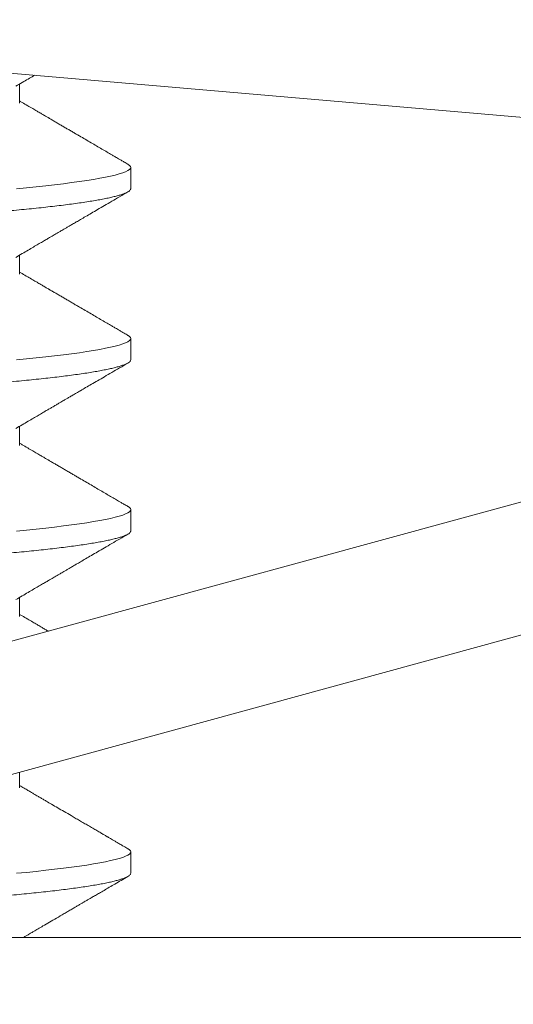
# Model space of a CAD drawing. Extents: x -32 to 80, y -71 to 42.
# Drawn here: x 70 to 70, y -64 to -64 of the extents above; entities that cross this region are included whole.
import ezdxf

# ---------------------------------------------------------------- set-up
doc = ezdxf.new("R2010")
doc.units = 0
doc.header["$LTSCALE"] = 0.1
doc.header["$MEASUREMENT"] = 0
doc.layers.get('0').update_dxf_attribs({"linetype": 'CONTINUOUS', "lineweight": 15})
doc.layers.get('DEFPOINTS').update_dxf_attribs({"linetype": 'CONTINUOUS'})
doc.layers.add('Text', color=7, linetype='CONTINUOUS', lineweight=15)
doc.styles.add('ROMAND', font='romand.shx', dxfattribs={"oblique": 15})
doc.dimstyles.new('ROMAND', dxfattribs={"dimscale": 6, "dimtxt": 0.125, "dimasz": 0.125, "dimexe": 0.0625, "dimexo": 0.0625, "dimgap": 0.0625, "dimtad": 0, "dimtih": 1, "dimtoh": 1, "dimdec": 3, "dimzin": 0, "dimdsep": 46, "dimlunit": 4, "dimtxsty": 'ROMAND', "dimcen": 0, "dimadec": 0, "dimazin": 0, "dimtfac": 1, "dimtdec": 3, "dimtofl": 0, "dimtmove": 0, "dimatfit": 3, "dimfxl": 0, "dimtolj": 1, "dimtzin": 0, "dimarcsym": 0})

# ---------------------------------------------------------------- blocks, each defined once
blk = doc.blocks.new('*D26')
at = {"layer": 'DEFPOINTS', "color": 0}
for p in [(72.72978, -64.07377), (72.72978, -64.3017)]:
    blk.add_point(p, dxfattribs=at)
at = {"layer": 'Text', "color": 0, "lineweight": -2}
for p, q in [((72.72978, -66.82874), (72.72978, -64.77045)), ((72.26103, -66.82874), (72.72978, -66.82874))]:
    blk.add_line(p, q, dxfattribs=at)
at = {"layer": 'Text', "color": 0}
blk.add_solid([(72.65166, -64.77045), (72.80791, -64.77045), (72.72978, -64.3017)], dxfattribs=at)
at = {"layer": 'Text', "color": 0, "insert": (66.58439, -66.82874), "char_height": 0.46875, "attachment_point": 5, "style": 'ROMAND'}
blk.add_mtext('\\A1;CAST ALUMINUM REFLECTOR\\PMOUNTING RING w/ (4) VENT\\PSLITS FOR HEAT DISSIPATION', dxfattribs=at)

msp = doc.modelspace()

# ---------------------------------------------------------------- linework, layer by layer
for p, q in [((70.31737, -63.86527), (69.81922, -63.82227)), ((69.96066, -63.84157), (69.96066, -63.83689)), ((69.98773, -63.8624), (69.98773, -63.8572)), ((70.3182, -63.87442), (69.83586, -64.00612)), ((69.96066, -63.88324), (69.96066, -63.87856)), ((69.98773, -63.90407), (69.98773, -63.89886)), ((70.32643, -63.90457), (69.84409, -64.03626)), ((69.96066, -63.9249), (69.96066, -63.92022)), ((69.98773, -63.94574), (69.98773, -63.94053)), ((69.96066, -63.96657), (69.96066, -63.96189)), ((69.96066, -64.00824), (69.96066, -64.00443)), ((69.98773, -64.02907), (69.98773, -64.02386)), ((73.02261, -64.0447), (68.2464, -64.04476))]:
    msp.add_line(p, q)
at = {"color": 8, "flags": 128}
for points in [[(69.98705, -63.85643), (69.98713, -63.85648), (69.98746, -63.85672), (69.98766, -63.85696), (69.98773, -63.8572), (69.98765, -63.85745), (69.98742, -63.85771), (69.98703, -63.85798), (69.98648, -63.85825), (69.98577, -63.85852), (69.9849, -63.8588), (69.98393, -63.85906), (69.98282, -63.85933), (69.98157, -63.85959), (69.98018, -63.85986), (69.97866, -63.86012), (69.97701, -63.86039), (69.97523, -63.86066), (69.97333, -63.86092), (69.97132, -63.86118), (69.96919, -63.86143), (69.967, -63.86168), (69.96472, -63.86193), (69.96235, -63.86217), (69.9599, -63.8624)], [(69.98705, -63.8981), (69.98713, -63.89814), (69.98746, -63.89839), (69.98766, -63.89863), (69.98773, -63.89886), (69.98765, -63.89912), (69.98742, -63.89938), (69.98703, -63.89964), (69.98648, -63.89991), (69.98577, -63.90019), (69.9849, -63.90046), (69.98393, -63.90073), (69.98282, -63.90099), (69.98157, -63.90126), (69.98018, -63.90152), (69.97866, -63.90179), (69.97701, -63.90206), (69.97523, -63.90232), (69.97333, -63.90258), (69.97132, -63.90284), (69.96919, -63.9031), (69.967, -63.90335), (69.96472, -63.9036), (69.96235, -63.90384), (69.9599, -63.90407)], [(69.98705, -63.93976), (69.98713, -63.93981), (69.98746, -63.94005), (69.98766, -63.94029), (69.98773, -63.94053), (69.98765, -63.94078), (69.98742, -63.94104), (69.98703, -63.94131), (69.98648, -63.94158), (69.98577, -63.94185), (69.9849, -63.94213), (69.98393, -63.94239), (69.98282, -63.94266), (69.98157, -63.94292), (69.98018, -63.94319), (69.97866, -63.94346), (69.97701, -63.94372), (69.97523, -63.94399), (69.97333, -63.94425), (69.97132, -63.94451), (69.96919, -63.94477), (69.967, -63.94502), (69.96472, -63.94526), (69.96235, -63.9455), (69.9599, -63.94574)], [(69.98705, -64.0231), (69.98713, -64.02314), (69.98746, -64.02339), (69.98766, -64.02363), (69.98773, -64.02386), (69.98765, -64.02412), (69.98742, -64.02438), (69.98703, -64.02464), (69.98648, -64.02491), (69.98577, -64.02519), (69.9849, -64.02546), (69.98393, -64.02573), (69.98282, -64.02599), (69.98157, -64.02626), (69.98018, -64.02652), (69.97866, -64.02679), (69.97701, -64.02706), (69.97523, -64.02732), (69.97333, -64.02758), (69.97132, -64.02784), (69.96919, -64.0281), (69.967, -64.02835), (69.96472, -64.0286), (69.96235, -64.02884), (69.9599, -64.02907)]]:
    msp.add_lwpolyline(points, dxfattribs=at)
for points, knots in [([(69.95971, -63.83745), (69.96023, -63.83714), (69.96124, -63.83656), (69.96267, -63.83571), (69.96366, -63.83514), (69.96418, -63.83484), (69.96425, -63.83479)], [0, 0, 0, 0, 0.057404, 0.1099763, 0.1577111, 0.1662362, 0.1662362, 0.1662362, 0.1662362]), ([(69.98706, -63.85643), (69.98676, -63.85626), (69.98621, -63.85594), (69.98545, -63.8555), (69.98481, -63.85513), (69.98429, -63.85482), (69.98386, -63.85457), (69.98348, -63.85435), (69.98286, -63.85399), (69.98193, -63.85345), (69.9807, -63.85274), (69.97939, -63.85197), (69.97804, -63.85119), (69.97665, -63.85037), (69.97544, -63.84967), (69.97443, -63.84908), (69.97362, -63.84861), (69.97281, -63.84814), (69.97199, -63.84766), (69.97116, -63.84718), (69.97032, -63.84669), (69.9695, -63.84621), (69.96881, -63.84581), (69.9683, -63.84551), (69.96799, -63.84532), (69.96775, -63.84519), (69.96754, -63.84506), (69.96728, -63.84491), (69.96693, -63.84471), (69.96642, -63.84441), (69.96573, -63.84401), (69.96484, -63.84349), (69.96379, -63.84287), (69.96257, -63.84216), (69.96151, -63.84154), (69.96086, -63.84116), (69.96066, -63.84104)], [0, 0, 0, 0, 0.033395, 0.062245, 0.086552, 0.106316, 0.12154, 0.134995, 0.149199, 0.192131, 0.240734, 0.28892, 0.341019, 0.393998, 0.44744, 0.47801, 0.508729, 0.539598, 0.570638, 0.601979, 0.633637, 0.665614, 0.695922, 0.711696, 0.723669, 0.731839, 0.738203, 0.748023, 0.761298, 0.778029, 0.80571, 0.839527, 0.879476, 0.925554, 0.977753, 1, 1, 1, 1]), ([(69.95971, -63.87911), (69.96023, -63.87881), (69.96124, -63.87822), (69.96267, -63.87738), (69.96398, -63.87662), (69.96515, -63.87593), (69.96619, -63.87533), (69.9671, -63.8748), (69.96787, -63.87434), (69.96851, -63.87397), (69.96902, -63.87367), (69.96945, -63.87342), (69.96983, -63.8732), (69.97018, -63.873), (69.97055, -63.87278), (69.97097, -63.87254), (69.97148, -63.87224), (69.97209, -63.87188), (69.97279, -63.87147), (69.9736, -63.871), (69.9745, -63.87047), (69.97556, -63.86986), (69.97678, -63.86915), (69.97818, -63.86833), (69.97971, -63.86744), (69.98136, -63.86648), (69.98314, -63.86544), (69.98506, -63.86433), (69.98638, -63.86356), (69.98706, -63.86317)], [0, 0, 0, 0, 0.057404, 0.109976, 0.157711, 0.200603, 0.238647, 0.27184, 0.300176, 0.323648, 0.342254, 0.356412, 0.369973, 0.383867, 0.395465, 0.410554, 0.429238, 0.451521, 0.477401, 0.506882, 0.539963, 0.576647, 0.622983, 0.674029, 0.729787, 0.790259, 0.85545, 0.925362, 1, 1, 1, 1]), ([(69.98706, -63.8981), (69.98676, -63.89793), (69.98621, -63.89761), (69.98545, -63.89717), (69.98481, -63.89679), (69.98429, -63.89649), (69.98386, -63.89624), (69.98348, -63.89602), (69.98286, -63.89566), (69.98193, -63.89512), (69.9807, -63.8944), (69.97939, -63.89364), (69.97804, -63.89285), (69.97665, -63.89204), (69.97544, -63.89134), (69.97443, -63.89075), (69.97362, -63.89028), (69.97281, -63.8898), (69.97199, -63.88932), (69.97116, -63.88884), (69.97032, -63.88835), (69.9695, -63.88787), (69.96881, -63.88747), (69.9683, -63.88717), (69.96799, -63.88699), (69.96775, -63.88685), (69.96754, -63.88673), (69.96728, -63.88658), (69.96693, -63.88637), (69.96642, -63.88608), (69.96573, -63.88567), (69.96484, -63.88515), (69.96379, -63.88454), (69.96257, -63.88383), (69.96151, -63.88321), (69.96086, -63.88282), (69.96066, -63.88271)], [0, 0, 0, 0, 0.033395, 0.062245, 0.086552, 0.106316, 0.12154, 0.134995, 0.149199, 0.192131, 0.240734, 0.28892, 0.341019, 0.393998, 0.44744, 0.47801, 0.508729, 0.539598, 0.570638, 0.601979, 0.633637, 0.665614, 0.695922, 0.711696, 0.723669, 0.731839, 0.738203, 0.748023, 0.761298, 0.778029, 0.80571, 0.839527, 0.879476, 0.925554, 0.977753, 1, 1, 1, 1]), ([(69.95971, -63.92078), (69.96023, -63.92047), (69.96124, -63.91989), (69.96267, -63.91905), (69.96398, -63.91829), (69.96515, -63.9176), (69.96619, -63.91699), (69.9671, -63.91646), (69.96787, -63.91601), (69.96851, -63.91564), (69.96902, -63.91534), (69.96945, -63.91509), (69.96983, -63.91487), (69.97018, -63.91466), (69.97055, -63.91445), (69.97097, -63.9142), (69.97148, -63.91391), (69.97209, -63.91355), (69.97279, -63.91314), (69.9736, -63.91267), (69.9745, -63.91214), (69.97556, -63.91152), (69.97678, -63.91081), (69.97818, -63.91), (69.97971, -63.90911), (69.98136, -63.90815), (69.98314, -63.90711), (69.98506, -63.906), (69.98638, -63.90523), (69.98706, -63.90484)], [0, 0, 0, 0, 0.057404, 0.109976, 0.157711, 0.200603, 0.238647, 0.27184, 0.300176, 0.323648, 0.342254, 0.356412, 0.369973, 0.383867, 0.395465, 0.410554, 0.429238, 0.451521, 0.477401, 0.506882, 0.539963, 0.576647, 0.622983, 0.674029, 0.729787, 0.790259, 0.85545, 0.925362, 1, 1, 1, 1]), ([(69.98706, -63.93977), (69.98676, -63.93959), (69.98621, -63.93928), (69.98545, -63.93883), (69.98481, -63.93846), (69.98429, -63.93816), (69.98386, -63.93791), (69.98348, -63.93769), (69.98286, -63.93733), (69.98193, -63.93678), (69.9807, -63.93607), (69.97939, -63.93531), (69.97804, -63.93452), (69.97665, -63.93371), (69.97544, -63.93301), (69.97443, -63.93242), (69.97362, -63.93194), (69.97281, -63.93147), (69.97199, -63.93099), (69.97116, -63.93051), (69.97032, -63.93002), (69.9695, -63.92954), (69.96881, -63.92914), (69.9683, -63.92884), (69.96799, -63.92866), (69.96775, -63.92852), (69.96754, -63.9284), (69.96728, -63.92824), (69.96693, -63.92804), (69.96642, -63.92774), (69.96573, -63.92734), (69.96484, -63.92682), (69.96379, -63.9262), (69.96257, -63.92549), (69.96151, -63.92487), (69.96086, -63.92449), (69.96066, -63.92438)], [0, 0, 0, 0, 0.033395, 0.062245, 0.086552, 0.106316, 0.12154, 0.134995, 0.149199, 0.192131, 0.240734, 0.28892, 0.341019, 0.393998, 0.44744, 0.47801, 0.508729, 0.539598, 0.570638, 0.601979, 0.633637, 0.665614, 0.695922, 0.711696, 0.723669, 0.731839, 0.738203, 0.748023, 0.761298, 0.778029, 0.80571, 0.839527, 0.879476, 0.925554, 0.977753, 1, 1, 1, 1]), ([(69.95971, -63.96245), (69.96023, -63.96214), (69.96124, -63.96156), (69.96267, -63.96071), (69.96398, -63.95995), (69.96515, -63.95927), (69.96619, -63.95866), (69.9671, -63.95813), (69.96787, -63.95768), (69.96851, -63.9573), (69.96902, -63.957), (69.96945, -63.95676), (69.96983, -63.95654), (69.97018, -63.95633), (69.97055, -63.95611), (69.97097, -63.95587), (69.97148, -63.95557), (69.97209, -63.95522), (69.97279, -63.95481), (69.9736, -63.95434), (69.9745, -63.95381), (69.97556, -63.95319), (69.97678, -63.95248), (69.97818, -63.95167), (69.97971, -63.95078), (69.98136, -63.94981), (69.98314, -63.94878), (69.98506, -63.94766), (69.98638, -63.9469), (69.98706, -63.9465)], [0, 0, 0, 0, 0.057404, 0.109976, 0.157711, 0.200603, 0.238647, 0.27184, 0.300176, 0.323648, 0.342254, 0.356412, 0.369973, 0.383867, 0.395465, 0.410554, 0.429238, 0.451521, 0.477401, 0.506882, 0.539963, 0.576647, 0.622983, 0.674029, 0.729787, 0.790259, 0.85545, 0.925362, 1, 1, 1, 1]), ([(69.96765, -63.97013), (69.96763, -63.97011), (69.96751, -63.97005), (69.96728, -63.96991), (69.96693, -63.96971), (69.96642, -63.96941), (69.96573, -63.96901), (69.96484, -63.96849), (69.96379, -63.96787), (69.96257, -63.96716), (69.96151, -63.96654), (69.96086, -63.96616), (69.96066, -63.96604)], [0.7349231, 0.7349231, 0.7349231, 0.7349231, 0.7382028, 0.7480226, 0.7612983, 0.7780292, 0.8057096, 0.8395267, 0.8794765, 0.9255538, 0.9777533, 1, 1, 1, 1]), ([(69.98706, -64.0231), (69.9867, -64.02289), (69.98604, -64.02251), (69.98511, -64.02197), (69.9843, -64.0215), (69.98363, -64.0211), (69.98308, -64.02079), (69.98266, -64.02054), (69.98236, -64.02037), (69.98211, -64.02022), (69.98175, -64.02001), (69.98118, -64.01968), (69.98036, -64.01921), (69.97944, -64.01867), (69.97843, -64.01808), (69.97738, -64.01747), (69.97631, -64.01684), (69.97525, -64.01623), (69.97422, -64.01563), (69.97298, -64.0149), (69.97155, -64.01407), (69.96997, -64.01315), (69.96851, -64.0123), (69.96745, -64.01168), (69.96676, -64.01127), (69.96637, -64.01105), (69.966, -64.01083), (69.96563, -64.01061), (69.96526, -64.0104), (69.96484, -64.01015), (69.96432, -64.00985), (69.96367, -64.00947), (69.96288, -64.009), (69.96194, -64.00846), (69.96119, -64.00802), (69.96075, -64.00776), (69.96066, -64.00771)], [0, 0, 0, 0, 0.040108, 0.075379, 0.105815, 0.131417, 0.152187, 0.167883, 0.17892, 0.186887, 0.195689, 0.220722, 0.251494, 0.288004, 0.325448, 0.366596, 0.407412, 0.447389, 0.486525, 0.524822, 0.588165, 0.648946, 0.704566, 0.75399, 0.769089, 0.78368, 0.79791, 0.811781, 0.825292, 0.839844, 0.859413, 0.88424, 0.914322, 0.949657, 0.990239, 1, 1, 1, 1]), ([(69.96157, -64.0447), (69.9618, -64.04456), (69.96223, -64.04431), (69.96281, -64.04397), (69.96328, -64.04369), (69.96369, -64.04346), (69.9643, -64.0431), (69.96518, -64.04258), (69.96647, -64.04183), (69.96796, -64.04096), (69.96968, -64.03996), (69.97119, -64.03908), (69.97243, -64.03835), (69.97333, -64.03783), (69.97415, -64.03735), (69.97478, -64.03698), (69.97524, -64.03671), (69.97557, -64.03652), (69.97585, -64.03635), (69.97613, -64.03619), (69.97648, -64.03599), (69.97694, -64.03572), (69.97755, -64.03537), (69.97828, -64.03494), (69.97915, -64.03444), (69.98015, -64.03385), (69.98128, -64.0332), (69.98254, -64.03246), (69.98393, -64.03166), (69.98545, -64.03077), (69.98651, -64.03016), (69.98706, -64.02983)], [0.067839, 0.067839, 0.067839, 0.067839, 0.0933028, 0.1149899, 0.1319659, 0.1453495, 0.1589323, 0.1989158, 0.2427601, 0.3000053, 0.3627705, 0.4310612, 0.4656037, 0.4996893, 0.5295264, 0.5549765, 0.5687275, 0.5807442, 0.5910262, 0.5998777, 0.6112232, 0.6286019, 0.650754, 0.6776807, 0.7093833, 0.7458635, 0.7871229, 0.8331638, 0.8839884, 0.9395995, 1, 1, 1, 1])]:
    msp.add_open_spline(points, degree=3, knots=knots)
at = {"color": 8}
for points, knots in [([(69.98773, -63.8624), (69.98771, -63.86249), (69.98768, -63.86266), (69.98744, -63.86292), (69.98705, -63.86318), (69.9865, -63.86345), (69.98579, -63.86373), (69.98494, -63.864), (69.98395, -63.86427), (69.98284, -63.86453), (69.98159, -63.8648), (69.9802, -63.86507), (69.97868, -63.86533), (69.97703, -63.8656), (69.97525, -63.86586), (69.97335, -63.86613), (69.97134, -63.86639), (69.96923, -63.86664), (69.96703, -63.86689), (69.96474, -63.86714), (69.96237, -63.86738), (69.95985, -63.86762), (69.95716, -63.86787), (69.95429, -63.86813), (69.95129, -63.86839), (69.94818, -63.86866), (69.94496, -63.86894), (69.9417, -63.86921), (69.93842, -63.86948), (69.93513, -63.86974), (69.93177, -63.87001), (69.92834, -63.87027), (69.92486, -63.87054), (69.92134, -63.87081), (69.91777, -63.87107), (69.91418, -63.87133), (69.91057, -63.87159), (69.90696, -63.87185), (69.90338, -63.8721), (69.89982, -63.87235), (69.89627, -63.87259), (69.89263, -63.87283), (69.8889, -63.87308), (69.88507, -63.87334), (69.88122, -63.8736), (69.87737, -63.87387), (69.87353, -63.87414), (69.86978, -63.87442), (69.86613, -63.87468), (69.86258, -63.87495), (69.85907, -63.87522), (69.85562, -63.87548), (69.85222, -63.87575), (69.84888, -63.87602), (69.84562, -63.87628), (69.84244, -63.87654), (69.83935, -63.8768), (69.83636, -63.87706), (69.83349, -63.87731), (69.83074, -63.87755), (69.82809, -63.87779), (69.82547, -63.87804), (69.82288, -63.87828), (69.82034, -63.87854), (69.81789, -63.87881), (69.81556, -63.87908), (69.81334, -63.87935), (69.81129, -63.87962), (69.80941, -63.87989), (69.80769, -63.88016), (69.80609, -63.88042), (69.80463, -63.88069), (69.8033, -63.88096), (69.80211, -63.88122), (69.80106, -63.88149), (69.80016, -63.88175), (69.79939, -63.88201), (69.79878, -63.88227), (69.7983, -63.88252), (69.79797, -63.88276), (69.79777, -63.883), (69.7977, -63.88324), (69.79778, -63.88349), (69.798, -63.88375), (69.79827, -63.88392), (69.7984, -63.884)], [0, 0, 0, 0, 0.012314, 0.024717, 0.037201, 0.049755, 0.062369, 0.075034, 0.08701, 0.099013, 0.111032, 0.123059, 0.135083, 0.147097, 0.159089, 0.171052, 0.182976, 0.194852, 0.206462, 0.218009, 0.229486, 0.240886, 0.2532, 0.265603, 0.278087, 0.290641, 0.303255, 0.315919, 0.327896, 0.339899, 0.351918, 0.363945, 0.375969, 0.387982, 0.399975, 0.411938, 0.423862, 0.435738, 0.447347, 0.458895, 0.470372, 0.481772, 0.494085, 0.506489, 0.518972, 0.531526, 0.544141, 0.556805, 0.568782, 0.580785, 0.592804, 0.60483, 0.616855, 0.628868, 0.640861, 0.652824, 0.664747, 0.676624, 0.688233, 0.69978, 0.711258, 0.722657, 0.734971, 0.747375, 0.759858, 0.772412, 0.785027, 0.797691, 0.809668, 0.82167, 0.83369, 0.845716, 0.857741, 0.869754, 0.881747, 0.893709, 0.905633, 0.917509, 0.929119, 0.940666, 0.952143, 0.963543, 0.975857, 0.98826, 1, 1, 1, 1]), ([(69.98773, -63.90407), (69.98771, -63.90416), (69.98768, -63.90433), (69.98744, -63.90459), (69.98705, -63.90485), (69.9865, -63.90512), (69.98579, -63.90539), (69.98494, -63.90567), (69.98395, -63.90593), (69.98284, -63.9062), (69.98159, -63.90647), (69.9802, -63.90673), (69.97868, -63.907), (69.97703, -63.90727), (69.97525, -63.90753), (69.97335, -63.90779), (69.97134, -63.90805), (69.96923, -63.90831), (69.96703, -63.90856), (69.96474, -63.9088), (69.96237, -63.90904), (69.95985, -63.90929), (69.95716, -63.90953), (69.95429, -63.90979), (69.95129, -63.91006), (69.94818, -63.91033), (69.94496, -63.9106), (69.9417, -63.91087), (69.93842, -63.91114), (69.93513, -63.91141), (69.93177, -63.91167), (69.92834, -63.91194), (69.92486, -63.91221), (69.92134, -63.91247), (69.91777, -63.91274), (69.91418, -63.913), (69.91057, -63.91326), (69.90696, -63.91352), (69.90338, -63.91377), (69.89982, -63.91401), (69.89627, -63.91425), (69.89263, -63.91449), (69.8889, -63.91474), (69.88507, -63.915), (69.88122, -63.91527), (69.87737, -63.91554), (69.87353, -63.91581), (69.86978, -63.91608), (69.86613, -63.91635), (69.86258, -63.91662), (69.85907, -63.91688), (69.85562, -63.91715), (69.85222, -63.91742), (69.84888, -63.91768), (69.84562, -63.91795), (69.84244, -63.91821), (69.83935, -63.91847), (69.83636, -63.91872), (69.83349, -63.91898), (69.83074, -63.91922), (69.82809, -63.91946), (69.82547, -63.9197), (69.82288, -63.91995), (69.82034, -63.92021), (69.81789, -63.92048), (69.81556, -63.92075), (69.81334, -63.92102), (69.81129, -63.92129), (69.80941, -63.92156), (69.80769, -63.92183), (69.80609, -63.92209), (69.80463, -63.92236), (69.8033, -63.92262), (69.80211, -63.92289), (69.80106, -63.92316), (69.80016, -63.92342), (69.79939, -63.92368), (69.79878, -63.92393), (69.7983, -63.92418), (69.79797, -63.92443), (69.79777, -63.92467), (69.7977, -63.92491), (69.79778, -63.92516), (69.798, -63.92541), (69.79827, -63.92559), (69.7984, -63.92567)], [0, 0, 0, 0, 0.012314, 0.024717, 0.037201, 0.049755, 0.062369, 0.075034, 0.08701, 0.099013, 0.111032, 0.123059, 0.135083, 0.147097, 0.159089, 0.171052, 0.182976, 0.194852, 0.206462, 0.218009, 0.229486, 0.240886, 0.2532, 0.265603, 0.278087, 0.290641, 0.303255, 0.315919, 0.327896, 0.339899, 0.351918, 0.363945, 0.375969, 0.387982, 0.399975, 0.411938, 0.423862, 0.435738, 0.447347, 0.458895, 0.470372, 0.481772, 0.494085, 0.506489, 0.518972, 0.531526, 0.544141, 0.556805, 0.568782, 0.580785, 0.592804, 0.60483, 0.616855, 0.628868, 0.640861, 0.652824, 0.664747, 0.676624, 0.688233, 0.69978, 0.711258, 0.722657, 0.734971, 0.747375, 0.759858, 0.772412, 0.785027, 0.797691, 0.809668, 0.82167, 0.83369, 0.845716, 0.857741, 0.869754, 0.881747, 0.893709, 0.905633, 0.917509, 0.929119, 0.940666, 0.952143, 0.963543, 0.975857, 0.98826, 1, 1, 1, 1]), ([(69.98773, -63.94574), (69.98771, -63.94582), (69.98768, -63.94599), (69.98744, -63.94625), (69.98705, -63.94652), (69.9865, -63.94679), (69.98579, -63.94706), (69.98494, -63.94733), (69.98395, -63.9476), (69.98284, -63.94787), (69.98159, -63.94813), (69.9802, -63.9484), (69.97868, -63.94867), (69.97703, -63.94893), (69.97525, -63.9492), (69.97335, -63.94946), (69.97134, -63.94972), (69.96923, -63.94997), (69.96703, -63.95023), (69.96474, -63.95047), (69.96237, -63.95071), (69.95985, -63.95095), (69.95716, -63.9512), (69.95429, -63.95146), (69.95129, -63.95173), (69.94818, -63.952), (69.94496, -63.95227), (69.9417, -63.95254), (69.93842, -63.95281), (69.93513, -63.95308), (69.93177, -63.95334), (69.92834, -63.95361), (69.92486, -63.95387), (69.92134, -63.95414), (69.91777, -63.95441), (69.91418, -63.95467), (69.91057, -63.95493), (69.90696, -63.95518), (69.90338, -63.95543), (69.89982, -63.95568), (69.89627, -63.95592), (69.89263, -63.95616), (69.8889, -63.95641), (69.88507, -63.95667), (69.88122, -63.95693), (69.87737, -63.9572), (69.87353, -63.95748), (69.86978, -63.95775), (69.86613, -63.95802), (69.86258, -63.95828), (69.85907, -63.95855), (69.85562, -63.95882), (69.85222, -63.95908), (69.84888, -63.95935), (69.84562, -63.95961), (69.84244, -63.95988), (69.83935, -63.96014), (69.83636, -63.96039), (69.83349, -63.96064), (69.83074, -63.96089), (69.82809, -63.96113), (69.82547, -63.96137), (69.82288, -63.96162), (69.82034, -63.96188), (69.81789, -63.96214), (69.81556, -63.96241), (69.81334, -63.96269), (69.81129, -63.96296), (69.80941, -63.96323), (69.80769, -63.96349), (69.80609, -63.96376), (69.80463, -63.96402), (69.8033, -63.96429), (69.80211, -63.96456), (69.80106, -63.96482), (69.80016, -63.96508), (69.79939, -63.96534), (69.79878, -63.9656), (69.7983, -63.96585), (69.79797, -63.9661), (69.79777, -63.96634), (69.7977, -63.96658), (69.79778, -63.96683), (69.798, -63.96708), (69.79827, -63.96725), (69.7984, -63.96734)], [0, 0, 0, 0, 0.012314, 0.024717, 0.037201, 0.049755, 0.062369, 0.075034, 0.08701, 0.099013, 0.111032, 0.123059, 0.135083, 0.147097, 0.159089, 0.171052, 0.182976, 0.194852, 0.206462, 0.218009, 0.229486, 0.240886, 0.2532, 0.265603, 0.278087, 0.290641, 0.303255, 0.315919, 0.327896, 0.339899, 0.351918, 0.363945, 0.375969, 0.387982, 0.399975, 0.411938, 0.423862, 0.435738, 0.447347, 0.458895, 0.470372, 0.481772, 0.494085, 0.506489, 0.518972, 0.531526, 0.544141, 0.556805, 0.568782, 0.580785, 0.592804, 0.60483, 0.616855, 0.628868, 0.640861, 0.652824, 0.664747, 0.676624, 0.688233, 0.69978, 0.711258, 0.722657, 0.734971, 0.747375, 0.759858, 0.772412, 0.785027, 0.797691, 0.809668, 0.82167, 0.83369, 0.845716, 0.857741, 0.869754, 0.881747, 0.893709, 0.905633, 0.917509, 0.929119, 0.940666, 0.952143, 0.963543, 0.975857, 0.98826, 1, 1, 1, 1]), ([(69.98773, -64.02907), (69.98771, -64.02916), (69.98768, -64.02933), (69.98744, -64.02959), (69.98705, -64.02985), (69.9865, -64.03012), (69.98579, -64.03039), (69.98494, -64.03067), (69.98395, -64.03093), (69.98284, -64.0312), (69.98159, -64.03147), (69.9802, -64.03173), (69.97868, -64.032), (69.97703, -64.03227), (69.97525, -64.03253), (69.97335, -64.03279), (69.97134, -64.03305), (69.96923, -64.03331), (69.96703, -64.03356), (69.96474, -64.0338), (69.96237, -64.03404), (69.95985, -64.03429), (69.95716, -64.03453), (69.95429, -64.03479), (69.95129, -64.03506), (69.94818, -64.03533), (69.94496, -64.0356), (69.9417, -64.03587), (69.93842, -64.03614), (69.93513, -64.03641), (69.93177, -64.03667), (69.92834, -64.03694), (69.92486, -64.03721), (69.92134, -64.03747), (69.91777, -64.03774), (69.91418, -64.038), (69.91057, -64.03826), (69.90696, -64.03852), (69.90338, -64.03877), (69.89982, -64.03901), (69.89627, -64.03925), (69.89263, -64.03949), (69.8889, -64.03974), (69.88507, -64.04), (69.88122, -64.04027), (69.87737, -64.04054), (69.87353, -64.04081), (69.86978, -64.04108), (69.86613, -64.04135), (69.86258, -64.04162), (69.85907, -64.04188), (69.85562, -64.04215), (69.85222, -64.04242), (69.84888, -64.04268), (69.84562, -64.04295), (69.84244, -64.04321), (69.83935, -64.04347), (69.83636, -64.04372), (69.83349, -64.04398), (69.83074, -64.04422), (69.82809, -64.04446), (69.82638, -64.04462), (69.82555, -64.0447)], [0, 0, 0, 0, 0.0123139, 0.0247173, 0.0372009, 0.0497549, 0.0623692, 0.0750335, 0.0870104, 0.099013, 0.1110323, 0.1230589, 0.1350834, 0.1470966, 0.1590891, 0.1710519, 0.1829759, 0.1948521, 0.2064615, 0.2180087, 0.2294859, 0.2408858, 0.2531997, 0.2656031, 0.2780867, 0.2906407, 0.303255, 0.3159193, 0.3278961, 0.3398988, 0.351918, 0.3639446, 0.3759691, 0.3879823, 0.3999749, 0.4119377, 0.4238616, 0.4357379, 0.4473473, 0.4588945, 0.4703717, 0.4817715, 0.4940854, 0.5064888, 0.5189724, 0.5315264, 0.5441408, 0.556805, 0.5687819, 0.5807845, 0.5928038, 0.6048304, 0.6168549, 0.6288681, 0.6408606, 0.6528234, 0.6647474, 0.6766236, 0.6882331, 0.6997802, 0.7112574, 0.7226573, 0.7226573, 0.7226573, 0.7226573])]:
    msp.add_open_spline(points, degree=3, knots=knots, dxfattribs=at)

# ---------------------------------------------------------------- dimensions: what is measured, and where the dimension line sits
at = {"layer": 'Text'}
dim = msp.add_diameter_dim_2p(p1=(72.72978, -64.07377), p2=(72.72978, -64.3017), text='CAST ALUMINUM REFLECTOR\\PMOUNTING RING w/ (4) VENT\\PSLITS FOR HEAT DISSIPATION', dimstyle='ROMAND', override={"dimscale": 3.75}, dxfattribs=at)
dim.commit()
dim.dimension.update_dxf_attribs({"geometry": '*D26', "text_midpoint": (66.58439, -66.82874), "dimtype": 163})

doc.saveas('drawing.dxf')
